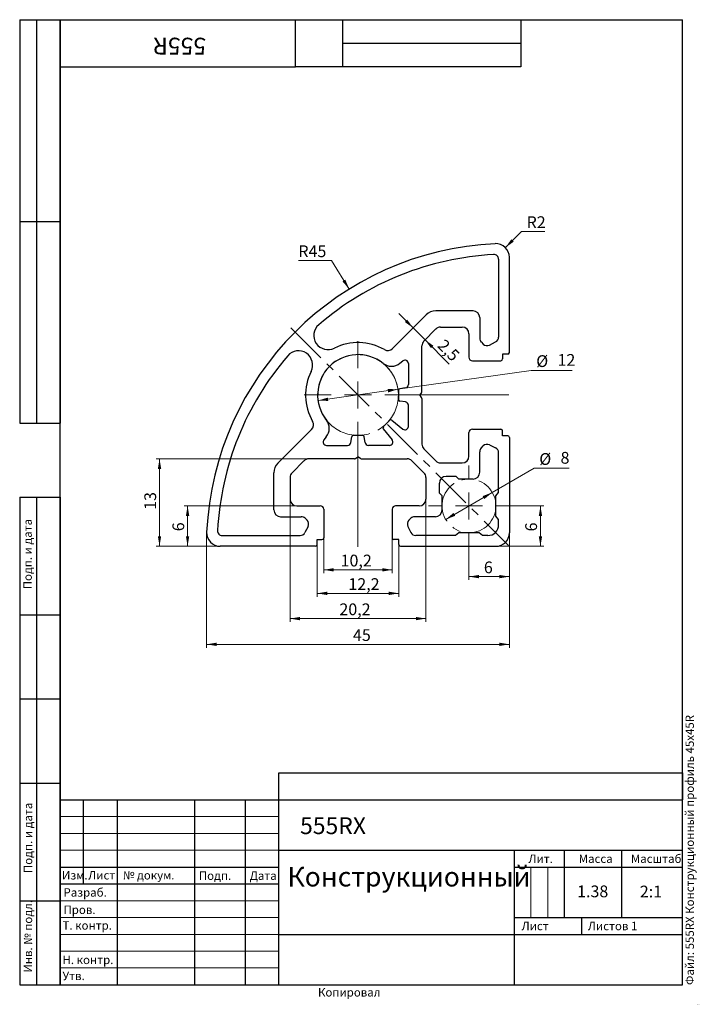
# Model space of a CAD drawing. Units: millimetres. Extents: x 8 to 210, y -1 to 292.
import ezdxf

# ---------------------------------------------------------------- set-up
doc = ezdxf.new("R2010")
doc.units = ezdxf.units.MM
doc.linetypes.add('CENTERX2', pattern=[20.32, 12.7, -2.54, 2.54, -2.54])
doc.styles.add('SLDTEXTSTYLE0', font='TXT', dxfattribs={"width": 0.7, "bigfont": 'bigfont'})
doc.styles.add('SLDTEXTSTYLE1', font='TXT', dxfattribs={"width": 0.7})
doc.dimstyles.new('SLDDIMSTYLE0', dxfattribs={"dimtxt": 3.5, "dimasz": 3, "dimexe": 0, "dimexo": 0.0625, "dimgap": 0.875, "dimtad": 0, "dimtih": 1, "dimtoh": 1, "dimdec": 1, "dimlfac": 0.5, "dimrnd": 1e-09, "dimzin": 12, "dimdsep": 46, "dimtxsty": 'SLDTEXTSTYLE1', "dimsah": 1, "dimcen": 0, "dimadec": 0, "dimazin": 3, "dimtfac": 1, "dimtdec": 1, "dimtmove": 0, "dimatfit": 3, "dimfxl": 0, "dimfrac": 2, "dimtolj": 1, "dimtzin": 12, "dimarcsym": 0})
doc.dimstyles.new('SLDDIMSTYLE1', dxfattribs={"dimtxt": 3.5, "dimasz": 3, "dimexe": 0, "dimexo": 0.0625, "dimgap": 0.875, "dimtad": 2, "dimdec": 1, "dimlfac": 0.5, "dimrnd": 1e-09, "dimzin": 12, "dimdsep": 46, "dimtxsty": 'SLDTEXTSTYLE1', "dimsah": 1, "dimcen": 0.09, "dimadec": 0, "dimazin": 3, "dimtfac": 1, "dimtdec": 1, "dimtofl": 0, "dimtmove": 0, "dimatfit": 3, "dimfxl": 0, "dimfrac": 2, "dimtolj": 1, "dimtzin": 12, "dimarcsym": 0})
doc.dimstyles.new('SLDDIMSTYLE2', dxfattribs={"dimtxt": 3.5, "dimasz": 3, "dimexe": 0, "dimexo": 0.0625, "dimgap": 0.875, "dimtad": 2, "dimdec": 1, "dimlfac": 0.5, "dimrnd": 1e-09, "dimzin": 12, "dimdsep": 46, "dimtxsty": 'SLDTEXTSTYLE1', "dimsah": 1, "dimcen": 0.09, "dimadec": 0, "dimazin": 3, "dimtfac": 1, "dimtdec": 3, "dimtofl": 0, "dimtmove": 0, "dimatfit": 3, "dimfxl": 0, "dimfrac": 2, "dimtolj": 1, "dimtzin": 12, "dimarcsym": 0})
doc.dimstyles.new('SLDDIMSTYLE3', dxfattribs={"dimtxt": 3.5, "dimasz": 3, "dimexe": 0, "dimexo": 0.0625, "dimgap": 0.875, "dimtad": 0, "dimtih": 1, "dimtoh": 1, "dimdec": 1, "dimlfac": 0.5, "dimrnd": 1e-09, "dimzin": 12, "dimdsep": 46, "dimtxsty": 'SLDTEXTSTYLE1', "dimsah": 1, "dimcen": 0, "dimadec": 0, "dimazin": 3, "dimtfac": 1, "dimtdec": 1, "dimtmove": 0, "dimatfit": 3, "dimfxl": 0, "dimfrac": 2, "dimtolj": 1, "dimtzin": 12, "dimarcsym": 0})
doc.dimstyles.new('SLDDIMSTYLE4', dxfattribs={"dimtxt": 3.5, "dimasz": 3, "dimexe": 0, "dimexo": 0.0625, "dimgap": 0.875, "dimtad": 0, "dimtih": 1, "dimtoh": 1, "dimdec": 1, "dimlfac": 0.5, "dimrnd": 1e-09, "dimzin": 12, "dimdsep": 46, "dimtxsty": 'SLDTEXTSTYLE1', "dimsah": 1, "dimcen": 0, "dimadec": 0, "dimazin": 3, "dimtfac": 1, "dimtdec": 1, "dimtofl": 0, "dimtmove": 0, "dimatfit": 3, "dimfxl": 0, "dimfrac": 2, "dimtolj": 1, "dimtzin": 12, "dimarcsym": 0})
doc.dimstyles.new('SLDDIMSTYLE5', dxfattribs={"dimtxt": 3.5, "dimasz": 3, "dimexe": 0, "dimexo": 0.0625, "dimgap": 0.875, "dimtad": 0, "dimtih": 1, "dimtoh": 1, "dimdec": 1, "dimlfac": 0.5, "dimrnd": 1e-09, "dimzin": 12, "dimdsep": 46, "dimtxsty": 'SLDTEXTSTYLE1', "dimsah": 1, "dimcen": 0, "dimadec": 0, "dimazin": 3, "dimtfac": 1, "dimtdec": 1, "dimtofl": 0, "dimtmove": 0, "dimatfit": 3, "dimfxl": 0, "dimfrac": 2, "dimtolj": 1, "dimtzin": 12, "dimarcsym": 0})
doc.dimstyles.new('SLDDIMSTYLE6', dxfattribs={"dimtxt": 3.5, "dimasz": 3, "dimexe": 0, "dimexo": 0.0625, "dimgap": 0.875, "dimtad": 2, "dimdec": 1, "dimlfac": 0.5, "dimrnd": 1e-09, "dimzin": 12, "dimdsep": 46, "dimtxsty": 'SLDTEXTSTYLE1', "dimsah": 1, "dimcen": 0.09, "dimadec": 0, "dimazin": 3, "dimtfac": 1, "dimtdec": 1, "dimtmove": 0, "dimatfit": 0, "dimfxl": 0, "dimfrac": 2, "dimtolj": 1, "dimtzin": 12, "dimarcsym": 0})

# ---------------------------------------------------------------- blocks, each defined once
blk = doc.blocks.new('SW_NOTE_0')
at = {"color": 0, "linetype": 'Continuous', "lineweight": 0, "insert": (32.47, 7.48), "char_height": 5.8208, "attachment_point": 2, "style": 'SLDTEXTSTYLE0'}
blk.add_mtext('Конструкционный', dxfattribs=at)
blk = doc.blocks.new('_D')
at = {"color": 7, "linetype": 'Continuous', "lineweight": 0}
for p, q in [((148.5, 151.4), (160.97, 158.6)), ((160.97, 158.6), (171.33, 158.6)), ((134.64, 143.4), (148.5, 151.4))]:
    blk.add_line(p, q, dxfattribs=at)
at = {"color": 7, "linetype": 'Continuous', "lineweight": 18}
for points in [[(148.5, 151.4), (145.65, 150.34), (146.15, 149.47)], [(134.64, 143.4), (137.49, 144.47), (136.99, 145.34)]]:
    blk.add_solid(points, dxfattribs=at)
at = {"color": 7, "linetype": 'Continuous', "lineweight": 18, "char_height": 3.5, "attachment_point": 1, "style": 'SLDTEXTSTYLE1'}
for s, insert in [('%%c', (162.47, 163.11)), ('8', (168.79, 163.46))]:
    blk.add_mtext(s, dxfattribs=dict(at, insert=insert))
blk = doc.blocks.new('_D_1')
at = {"color": 7, "linetype": 'Continuous', "lineweight": 0}
for p, q in [((63.57, 139.4), (63.57, 105.24)), ((153.57, 139.4), (153.57, 105.24)), ((153.57, 106.24), (63.57, 106.24))]:
    blk.add_line(p, q, dxfattribs=at)
at = {"color": 7, "linetype": 'Continuous', "lineweight": 18}
for points in [[(63.57, 106.24), (66.57, 105.74), (66.57, 106.74)], [(153.57, 106.24), (150.57, 106.74), (150.57, 105.74)]]:
    blk.add_solid(points, dxfattribs=at)
at = {"color": 7, "linetype": 'Continuous', "lineweight": 18, "insert": (107.08, 110.75), "char_height": 3.5, "attachment_point": 1, "style": 'SLDTEXTSTYLE1'}
blk.add_mtext('45', dxfattribs=at)
blk = doc.blocks.new('_D_2')
at = {"color": 7, "linetype": 'Continuous', "lineweight": 0}
for p, q in [((98.37, 137.9), (98.37, 127.4)), ((118.77, 137.9), (118.77, 127.4)), ((98.37, 128.4), (118.77, 128.4))]:
    blk.add_line(p, q, dxfattribs=at)
at = {"color": 7, "linetype": 'Continuous', "lineweight": 18}
for points in [[(98.37, 128.4), (101.37, 127.9), (101.37, 128.9)], [(118.77, 128.4), (115.77, 128.9), (115.77, 127.9)]]:
    blk.add_solid(points, dxfattribs=at)
at = {"color": 7, "linetype": 'Continuous', "lineweight": 18, "insert": (103.4, 132.91), "char_height": 3.5, "attachment_point": 1, "style": 'SLDTEXTSTYLE1'}
blk.add_mtext('10,2', dxfattribs=at)
blk = doc.blocks.new('_D_3')
at = {"color": 7, "linetype": 'Continuous', "lineweight": 0}
for p, q in [((96.42, 135.9), (96.42, 120.4)), ((120.72, 135.9), (120.72, 120.4)), ((96.42, 121.4), (120.72, 121.4))]:
    blk.add_line(p, q, dxfattribs=at)
at = {"color": 7, "linetype": 'Continuous', "lineweight": 18}
for points in [[(96.42, 121.4), (99.42, 120.9), (99.42, 121.9)], [(120.72, 121.4), (117.72, 121.9), (117.72, 120.9)]]:
    blk.add_solid(points, dxfattribs=at)
at = {"color": 7, "linetype": 'Continuous', "lineweight": 18, "insert": (105.72, 125.91), "char_height": 3.5, "attachment_point": 1, "style": 'SLDTEXTSTYLE1'}
blk.add_mtext('12,2', dxfattribs=at)
blk = doc.blocks.new('_D_4')
at = {"color": 7, "linetype": 'Continuous', "lineweight": 0}
for p, q in [((88.37, 149.4), (88.37, 112.9)), ((128.77, 149.4), (128.77, 112.9)), ((88.37, 113.9), (128.77, 113.9))]:
    blk.add_line(p, q, dxfattribs=at)
at = {"color": 7, "linetype": 'Continuous', "lineweight": 18}
for points in [[(88.37, 113.9), (91.37, 113.4), (91.37, 114.4)], [(128.77, 113.9), (125.77, 114.4), (125.77, 113.4)]]:
    blk.add_solid(points, dxfattribs=at)
at = {"color": 7, "linetype": 'Continuous', "lineweight": 18, "insert": (103.04, 118.41), "char_height": 3.5, "attachment_point": 1, "style": 'SLDTEXTSTYLE1'}
blk.add_mtext('20,2', dxfattribs=at)
blk = doc.blocks.new('_D_5')
at = {"color": 7, "linetype": 'Continuous', "lineweight": 0}
for p, q in [((90.37, 147.4), (56.91, 147.4)), ((57.91, 135.4), (57.91, 147.4)), ((67.57, 135.4), (56.91, 135.4))]:
    blk.add_line(p, q, dxfattribs=at)
at = {"color": 7, "linetype": 'Continuous', "lineweight": 18}
for points in [[(57.91, 147.4), (57.41, 144.4), (58.41, 144.4)], [(57.91, 135.4), (58.41, 138.4), (57.41, 138.4)]]:
    blk.add_solid(points, dxfattribs=at)
at = {"color": 7, "linetype": 'Continuous', "lineweight": 18, "insert": (53.4, 139.87), "char_height": 3.5, "attachment_point": 1, "rotation": 90, "style": 'SLDTEXTSTYLE1'}
blk.add_mtext('6', dxfattribs=at)
blk = doc.blocks.new('_D_6')
at = {"color": 7, "linetype": 'Continuous', "lineweight": 0}
for p, q in [((93.94, 161.4), (48.57, 161.4)), ((49.57, 135.4), (49.57, 161.4)), ((67.57, 135.4), (48.57, 135.4))]:
    blk.add_line(p, q, dxfattribs=at)
at = {"color": 7, "linetype": 'Continuous', "lineweight": 18}
for points in [[(49.57, 161.4), (49.07, 158.4), (50.07, 158.4)], [(49.57, 135.4), (50.07, 138.4), (49.07, 138.4)]]:
    blk.add_solid(points, dxfattribs=at)
at = {"color": 7, "linetype": 'Continuous', "lineweight": 18, "insert": (45.06, 146.23), "char_height": 3.5, "attachment_point": 1, "rotation": 90, "style": 'SLDTEXTSTYLE1'}
blk.add_mtext('13', dxfattribs=at)
blk = doc.blocks.new('_D_7')
at = {"color": 7, "linetype": 'Continuous', "lineweight": 0}
for p, q in [((120.45, 182.09), (160.06, 187.71)), ((160.06, 187.71), (172.23, 187.71)), ((96.69, 178.72), (120.45, 182.09))]:
    blk.add_line(p, q, dxfattribs=at)
at = {"color": 7, "linetype": 'Continuous', "lineweight": 18}
blk.add_arc((108.57, 180.4), 12, 3.3109, 51.5148, dxfattribs=at)
for points in [[(120.45, 182.09), (117.41, 182.16), (117.55, 181.17)], [(96.69, 178.72), (99.73, 178.64), (99.59, 179.63)]]:
    blk.add_solid(points, dxfattribs=at)
at = {"color": 7, "linetype": 'Continuous', "lineweight": 18, "char_height": 3.5, "attachment_point": 1, "style": 'SLDTEXTSTYLE1'}
for s, insert in [('%%c', (161.56, 192.22)), ('12', (167.88, 192.57))]:
    blk.add_mtext(s, dxfattribs=dict(at, insert=insert))
blk = doc.blocks.new('_D_8')
at = {"color": 7, "linetype": 'Continuous', "lineweight": 0}
for p, q in [((100.67, 220.38), (90.84, 220.38)), ((105.96, 211.89), (100.67, 220.38))]:
    blk.add_line(p, q, dxfattribs=at)
at = {"color": 7, "linetype": 'Continuous', "lineweight": 18}
blk.add_solid([(105.96, 211.89), (104.8, 214.7), (103.95, 214.17)], dxfattribs=at)
at = {"color": 7, "linetype": 'Continuous', "lineweight": 18, "insert": (90.84, 224.89), "char_height": 3.5, "attachment_point": 1, "style": 'SLDTEXTSTYLE1'}
blk.add_mtext('R45', dxfattribs=at)
blk = doc.blocks.new('_D_9')
at = {"color": 7, "linetype": 'Continuous', "lineweight": 0}
for p, q in [((152.4, 224.23), (157.19, 229.02)), ((157.19, 229.02), (164.13, 229.02))]:
    blk.add_line(p, q, dxfattribs=at)
at = {"color": 7, "linetype": 'Continuous', "lineweight": 18}
blk.add_solid([(152.4, 224.23), (154.88, 226), (154.17, 226.71)], dxfattribs=at)
at = {"color": 7, "linetype": 'Continuous', "lineweight": 18, "insert": (158.69, 233.53), "char_height": 3.5, "attachment_point": 1, "style": 'SLDTEXTSTYLE1'}
blk.add_mtext('R2', dxfattribs=at)
blk = doc.blocks.new('_D_10')
at = {"color": 7, "linetype": 'Continuous', "lineweight": 0}
for p, q in [((124.97, 200.34), (120.73, 204.58)), ((124.97, 200.34), (128.51, 196.8)), ((128.51, 196.8), (135.71, 189.6))]:
    blk.add_line(p, q, dxfattribs=at)
at = {"color": 7, "linetype": 'Continuous', "lineweight": 18}
for points in [[(124.97, 200.34), (123.2, 202.81), (122.5, 202.1)], [(128.51, 196.8), (130.27, 194.33), (130.98, 195.03)]]:
    blk.add_solid(points, dxfattribs=at)
at = {"color": 7, "linetype": 'Continuous', "lineweight": 18, "insert": (134.41, 197.28), "char_height": 3.5, "attachment_point": 1, "rotation": 315, "style": 'SLDTEXTSTYLE1'}
blk.add_mtext('2,5', dxfattribs=at)
blk = doc.blocks.new('_D_11')
at = {"color": 7, "linetype": 'Continuous', "lineweight": 0}
for p, q in [((153.57, 147.4), (163.81, 147.4)), ((162.81, 147.4), (162.81, 135.4)), ((149.57, 135.4), (163.81, 135.4))]:
    blk.add_line(p, q, dxfattribs=at)
at = {"color": 7, "linetype": 'Continuous', "lineweight": 18}
for points in [[(162.81, 147.4), (162.31, 144.4), (163.31, 144.4)], [(162.81, 135.4), (163.31, 138.4), (162.31, 138.4)]]:
    blk.add_solid(points, dxfattribs=at)
at = {"color": 7, "linetype": 'Continuous', "lineweight": 18, "insert": (158.3, 139.83), "char_height": 3.5, "attachment_point": 1, "rotation": 90, "style": 'SLDTEXTSTYLE1'}
blk.add_mtext('6', dxfattribs=at)
blk = doc.blocks.new('_D_12')
at = {"color": 7, "linetype": 'Continuous', "lineweight": 0}
for p, q in [((153.57, 139.4), (153.57, 125.38)), ((141.57, 135.4), (141.57, 125.38)), ((141.57, 126.38), (153.57, 126.38))]:
    blk.add_line(p, q, dxfattribs=at)
at = {"color": 7, "linetype": 'Continuous', "lineweight": 18}
for points in [[(141.57, 126.38), (144.57, 125.88), (144.57, 126.88)], [(153.57, 126.38), (150.57, 126.88), (150.57, 125.88)]]:
    blk.add_solid(points, dxfattribs=at)
at = {"color": 7, "linetype": 'Continuous', "lineweight": 18, "insert": (145.99, 130.89), "char_height": 3.5, "attachment_point": 1, "style": 'SLDTEXTSTYLE1'}
blk.add_mtext('6', dxfattribs=at)
blk = doc.blocks.new('SW_CENTERMARKSYMBOL_0')
at = {"color": 0, "linetype": 'Continuous', "lineweight": 18}
for p, q in [((0, 8), (0, 16)), ((0, 0), (0, 4)), ((-8, 0), (-16, 0)), ((0, 0), (-4, 0)), ((0, 0), (0, -4)), ((0, 0), (4, 0)), ((8, 0), (44.84, 0)), ((0, -8), (0, -45.12))]:
    blk.add_line(p, q, dxfattribs=at)
blk = doc.blocks.new('SW_CENTERMARKSYMBOL_1')
at = {"color": 0, "linetype": 'Continuous', "lineweight": 18}
for p, q in [((0, 8), (0, 12)), ((0, 0), (0, 4)), ((-8, 0), (-12, 0)), ((0, 0), (-4, 0)), ((0, 0), (0, -4)), ((0, 0), (4, 0)), ((8, 0), (12, 0)), ((0, -8), (0, -12))]:
    blk.add_line(p, q, dxfattribs=at)

msp = doc.modelspace()

# ---------------------------------------------------------------- linework, layer by layer
at = {"color": 7, "linetype": 'Continuous', "lineweight": 25}
for p, q in [((8, 292), (20, 292)), ((8, 292), (8, 172)), ((13, 292), (13, 172)), ((20, 5), (20, 292)), ((20, 292), (205, 292)), ((20, 278), (20, 292)), ((20, 292), (90, 292)), ((20, 292), (20, 172)), ((90, 278), (90, 292)), ((90, 292), (157, 292)), ((104, 292), (104, 278)), ((157, 292), (157, 278)), ((205, 5), (205, 292)), ((104, 285), (157, 285)), ((20, 278), (90, 278)), ((157, 278), (90, 278)), ((8, 232), (20, 232)), ((150.37, 220.77), (150.37, 197.59)), ((153.57, 193.05), (153.57, 221.4)), ((142.77, 205.4), (131.69, 205.4)), ((128.86, 204.23), (118.84, 194.2)), ((144.77, 203.4), (144.77, 197.26)), ((128.16, 196.45), (131.72, 200.02)), ((133.14, 200.6), (139.57, 200.6)), ((141.57, 198.6), (141.57, 191.6)), ((127.57, 181.45), (127.57, 195.04)), ((145.24, 196.13), (145.82, 195.55)), ((147.67, 195.25), (149.49, 196.16)), ((121.05, 189.82), (121.94, 190.54)), ((142.57, 190.6), (151.07, 190.6)), ((153.07, 192.55), (151.57, 192.55)), ((151.57, 192.55), (151.57, 191.1)), ((123.57, 189.77), (123.57, 183.48)), ((120.57, 181.76), (120.57, 179.04)), ((122.7, 182.49), (121.01, 182.26)), ((127.49, 181.18), (126.97, 180.4)), ((127.49, 179.63), (126.97, 180.4)), ((127.57, 179.35), (127.57, 165.77)), ((122.7, 178.32), (121.01, 178.54)), ((123.57, 171.04), (123.57, 177.33)), ((118.01, 172.87), (116.1, 170.96)), ((118.68, 172.91), (121.94, 170.26)), ((8, 172), (20, 172)), ((84.74, 160.11), (94.77, 170.14)), ((116.07, 170.29), (118.71, 167.03)), ((142.57, 170.2), (151.07, 170.2)), ((99.15, 167.93), (98.43, 167.03)), ((106.49, 166.27), (106.71, 167.97)), ((107.21, 168.4), (109.93, 168.4)), ((110.66, 166.27), (110.43, 167.97)), ((141.57, 162.2), (141.57, 169.2)), ((151.57, 168.25), (151.57, 169.7)), ((153.07, 168.25), (151.57, 168.25)), ((153.57, 167.75), (153.57, 139.4)), ((99.21, 165.4), (105.5, 165.4)), ((117.94, 165.4), (111.65, 165.4)), ((128.16, 164.35), (131.72, 160.79)), ((145.24, 164.67), (145.82, 165.25)), ((147.67, 165.55), (149.49, 164.64)), ((107.52, 161.4), (93.94, 161.4)), ((107.8, 161.49), (108.57, 162)), ((109.35, 161.49), (108.57, 162)), ((109.62, 161.4), (123.21, 161.4)), ((144.77, 157.4), (144.77, 163.54)), ((150.37, 151.4), (150.37, 163.21)), ((92.52, 160.82), (88.96, 157.25)), ((124.62, 160.82), (128.19, 157.25)), ((133.14, 160.2), (139.57, 160.2)), ((83.57, 146.2), (83.57, 157.28)), ((88.37, 155.84), (88.37, 149.4)), ((128.77, 155.84), (128.77, 149.4)), ((137.77, 156.2), (134.77, 156.2)), ((138.57, 155.4), (137.77, 156.2)), ((142.77, 155.4), (138.57, 155.4)), ((132.77, 151.2), (132.77, 154.2)), ((8, 150), (20, 150)), ((8, 150), (8, 5)), ((13, 150), (13, 5)), ((20, 150), (20, 5)), ((133.57, 150.4), (132.77, 151.2)), ((133.57, 146.2), (133.57, 150.4)), ((149.57, 150.4), (150.37, 151.4)), ((149.57, 144.4), (149.57, 150.4)), ((90.37, 147.4), (97.37, 147.4)), ((98.37, 146.4), (98.37, 137.9)), ((118.77, 146.4), (118.77, 137.9)), ((126.77, 147.4), (119.77, 147.4)), ((85.57, 144.2), (91.71, 144.2)), ((92.84, 143.73), (93.42, 143.15)), ((124.3, 143.73), (123.72, 143.15)), ((131.57, 144.2), (125.43, 144.2)), ((150.37, 143.4), (149.57, 144.4)), ((93.72, 141.3), (92.81, 139.49)), ((123.42, 141.3), (124.33, 139.49)), ((150.37, 141.8), (150.37, 143.4)), ((68.2, 138.6), (91.38, 138.6)), ((137.57, 138.6), (125.76, 138.6)), ((138.57, 139.4), (137.57, 138.6)), ((144.57, 139.4), (138.57, 139.4)), ((145.57, 138.6), (144.57, 139.4)), ((147.17, 138.6), (145.57, 138.6)), ((95.92, 135.4), (67.57, 135.4)), ((96.42, 137.4), (97.87, 137.4)), ((96.42, 135.9), (96.42, 137.4)), ((120.72, 137.4), (119.27, 137.4)), ((120.72, 135.9), (120.72, 137.4)), ((121.22, 135.4), (149.57, 135.4)), ((8, 115), (20, 115)), ((8, 90), (20, 90)), ((85, 60), (85, 68)), ((85, 68), (205, 68)), ((205, 68), (205, 60)), ((8, 65), (20, 65)), ((20, 5), (20, 60)), ((20, 60), (205, 60)), ((27, 35), (27, 60)), ((37, 60), (37, 5)), ((60, 60), (60, 5)), ((75, 60), (75, 5)), ((85, 5), (85, 60)), ((205, 5), (205, 60)), ((85, 45), (205, 45)), ((155, 45), (155, 5)), ((170, 25), (170, 45)), ((187, 25), (187, 45)), ((20, 40), (85, 40)), ((155, 40), (205, 40)), ((20, 35), (85, 35)), ((8, 30), (20, 30)), ((155, 25), (205, 25)), ((175, 25), (175, 20)), ((85, 20), (205, 20)), ((8, 5), (20, 5)), ((20, 5), (205, 5)), ((20, 5), (205, 5))]:
    msp.add_line(p, q, dxfattribs=at)
at = {"color": 7, "linetype": 'CENTERX2', "lineweight": 18}
msp.add_line((88.58, 200.4), (153.3, 135.67), dxfattribs=at)
at = {"color": 7, "linetype": 'Continuous', "lineweight": 18}
for p, q in [((20, 55), (85, 55)), ((20, 50), (85, 50)), ((20, 45), (85, 45)), ((160, 40), (160, 25)), ((165, 40), (165, 25)), ((20, 30), (85, 30)), ((20, 25), (85, 25)), ((20, 20), (85, 20)), ((20, 15), (85, 15)), ((20, 10), (85, 10))]:
    msp.add_line(p, q, dxfattribs=at)
at = {"color": 7, "linetype": 'CENTERX2', "lineweight": 18}
for centre, radius in [((108.57, 180.4), 12), ((141.57, 147.4), 8)]:
    msp.add_circle(centre, radius, dxfattribs=at)
at = {"color": 7, "linetype": 'Continuous', "lineweight": 25}
for centre, radius, start, end in [((153.57, 135.4), 90.09, 92.663, 177.337), ((149.57, 221.4), 4, 0, 92.663), ((153.57, 135.4), 86.89, 93.0843, 130.6934), ((148.97, 220.77), 1.4, 0, 93.0843), ((131.69, 201.4), 4, 90, 135), ((142.77, 203.4), 2, 0, 90), ((99.66, 198.09), 4.21, 130.6934, 296.733), ((133.14, 198.6), 2, 90, 135), ((139.57, 198.6), 2, 0, 90), ((129.57, 195.04), 2, 135, 180), ((146.37, 197.26), 1.6, 180, 225), ((148.77, 197.59), 1.6, 296.5651, 360), ((90.88, 189.31), 4.21, 333.267, 139.3066), ((108.57, 180.4), 15.6, 59.814, 116.733), ((117.42, 195.62), 2, 239.814, 315), ((146.95, 196.68), 1.6, 225, 296.5651), ((153.57, 135.4), 86.89, 139.3066, 176.9157), ((108.57, 180.4), 12, 51.5148, 218.4852), ((122.57, 189.77), 1, 0, 129.0472), ((142.57, 191.6), 1, 180, 270), ((151.07, 191.1), 0.5, 270, 0), ((153.07, 193.05), 0.5, 270, 0), ((108.57, 180.4), 15.6, 153.267, 210.186), ((118.53, 192.93), 4, 231.5148, 309.0472), ((121.07, 181.76), 0.5, 97.5946, 180), ((122.57, 183.48), 1, 277.5946, 0), ((121.07, 179.04), 0.5, 180, 262.4054), ((127.07, 181.45), 0.5, 326.3099, 0), ((127.07, 179.35), 0.5, 0, 33.6901), ((122.57, 177.33), 1, 0, 82.4054), ((96.05, 170.45), 4, 320.9528, 38.4852), ((118.36, 172.52), 0.5, 50.9528, 135), ((93.36, 171.55), 2, 315, 30.186), ((116.46, 170.61), 0.5, 135, 219.0472), ((122.57, 171.04), 1, 230.9528, 360), ((142.57, 169.2), 1, 90, 180), ((151.07, 169.7), 0.5, 0, 90), ((99.21, 166.4), 1, 140.9528, 270), ((107.21, 167.9), 0.5, 90, 172.4054), ((109.93, 167.9), 0.5, 7.5946, 90), ((117.94, 166.4), 1, 270, 39.0472), ((153.07, 167.75), 0.5, 0, 90), ((105.5, 166.4), 1, 270, 352.4054), ((111.65, 166.4), 1, 187.5946, 270), ((129.57, 165.77), 2, 180, 225), ((146.37, 163.54), 1.6, 135, 180), ((146.95, 164.12), 1.6, 63.4349, 135), ((148.77, 163.21), 1.6, 0, 63.4349), ((93.94, 159.4), 2, 90, 135), ((107.52, 161.9), 0.5, 270, 303.6901), ((109.62, 161.9), 0.5, 236.3099, 270), ((123.21, 159.4), 2, 45, 90), ((139.57, 162.2), 2, 270, 0), ((87.57, 157.28), 4, 135, 180), ((133.14, 162.2), 2, 225, 270), ((90.37, 155.84), 2, 135, 180), ((126.77, 155.84), 2, 0, 45), ((134.77, 154.2), 2, 90, 180), ((142.77, 157.4), 2, 270, 0), ((90.37, 149.4), 2, 180, 270), ((126.77, 149.4), 2, 270, 0), ((97.37, 146.4), 1, 0, 90), ((119.77, 146.4), 1, 90, 180), ((85.57, 146.2), 2, 180, 270), ((91.71, 142.6), 1.6, 45, 90), ((125.43, 142.6), 1.6, 90, 135), ((131.57, 146.2), 2, 270, 0), ((92.29, 142.02), 1.6, 333.4349, 45), ((124.85, 142.02), 1.6, 135, 206.5651), ((147.17, 141.8), 3.2, 270, 360), ((67.57, 139.4), 4, 177.337, 270), ((68.2, 140), 1.4, 176.9157, 270), ((91.38, 140.2), 1.6, 270, 333.4349), ((97.87, 137.9), 0.5, 270, 0), ((119.27, 137.9), 0.5, 180, 270), ((125.76, 140.2), 1.6, 206.5651, 270), ((149.57, 139.4), 4, 270, 0), ((95.92, 135.9), 0.5, 270, 0), ((121.22, 135.9), 0.5, 180, 270)]:
    msp.add_arc(centre, radius, start, end, dxfattribs=at)

# ---------------------------------------------------------------- block references
at = {"color": 7, "linetype": 'Continuous', "lineweight": 18}
for name, p in [('SW_CENTERMARKSYMBOL_0', (108.57, 180.4)), ('SW_CENTERMARKSYMBOL_1', (141.57, 147.4))]:
    msp.add_blockref(name, p, dxfattribs=at)
at = {"color": 7, "linetype": 'Continuous', "lineweight": 0}
msp.add_blockref('SW_NOTE_0', (91.25, 32.57), dxfattribs=at)

# ---------------------------------------------------------------- texts
for s, insert, char_height, attachment_point, rotation, style in [('555R', (55.55, 281.64), 5, 2, 180, 'SLDTEXTSTYLE1'), ('Подп. и дата', (9.1, 122.62), 2.5, 1, 90, 'SLDTEXTSTYLE0'), ('Файл: 555RX Конструкционный профиль 45х45R', (205.94, 4.94), 2.5, 1, 90, 'SLDTEXTSTYLE0'), ('Подп. и дата', (9.22, 38.23), 2.5, 1, 90, 'SLDTEXTSTYLE0'), ('Инв. № подл.', (9.2, 8.61), 2.5, 1, 90, 'SLDTEXTSTYLE0')]:
    msp.add_mtext(s, dxfattribs=dict(at, insert=insert, char_height=char_height, attachment_point=attachment_point, rotation=rotation, style=style))
for s, insert, char_height, attachment_point, style in [('555RX', (101.15, 54.81), 5, 2, 'SLDTEXTSTYLE1'), ('Масштаб', (189.71, 43.74), 2.5, 1, 'SLDTEXTSTYLE0'), ('Лит.', (159.24, 43.74), 2.5, 1, 'SLDTEXTSTYLE0'), ('Масса', (174.2, 43.74), 2.5, 1, 'SLDTEXTSTYLE0'), ('Изм.', (20.56, 38.82), 2.5, 1, 'SLDTEXTSTYLE0'), ('Лист', (28.36, 38.82), 2.5, 1, 'SLDTEXTSTYLE0'), ('№ докум.', (38.71, 38.82), 2.5, 1, 'SLDTEXTSTYLE0'), ('Подп.', (61.26, 38.7), 2.5, 1, 'SLDTEXTSTYLE0'), ('Дата', (76.38, 38.7), 2.5, 1, 'SLDTEXTSTYLE0'), ('Разраб.', (21.02, 33.71), 2.5, 1, 'SLDTEXTSTYLE0'), ('1.38', (178.35, 34.53), 3.5, 2, 'SLDTEXTSTYLE1'), ('2:1', (195.67, 34.48), 3.5, 2, 'SLDTEXTSTYLE1'), ('Пров.', (21.02, 28.56), 2.5, 1, 'SLDTEXTSTYLE0'), ('Т. контр.', (20.74, 23.9), 2.5, 1, 'SLDTEXTSTYLE0'), ('Лист', (157.21, 23.73), 2.5, 1, 'SLDTEXTSTYLE0'), ('Листов 1', (176.92, 23.73), 2.5, 1, 'SLDTEXTSTYLE0'), ('Н. контр.', (20.74, 13.67), 2.5, 1, 'SLDTEXTSTYLE0'), ('Утв.', (20.74, 8.89), 2.5, 1, 'SLDTEXTSTYLE0'), ('Копировал', (96.68, 4.01), 2.5, 1, 'SLDTEXTSTYLE0'), ('Версия 3', (209.46, -0.67), 0.1, 1, 'SLDTEXTSTYLE0')]:
    msp.add_mtext(s, dxfattribs=dict(at, insert=insert, char_height=char_height, attachment_point=attachment_point, style=style))

# ---------------------------------------------------------------- dimensions: what is measured, and where the dimension line sits
at = {"color": 7, "linetype": 'Continuous', "lineweight": 18}
for center, mpoint, dimstyle, picture, middle in [((149.57, 221.4), (152.4, 224.23), 'SLDDIMSTYLE5', '_D_9', (161.41, 232.35)), ((153.57, 135.4), (105.96, 211.89), 'SLDDIMSTYLE4', '_D_8', (95.01, 223.71))]:
    dim = msp.add_radius_dim(center=center, mpoint=mpoint, dimstyle=dimstyle, dxfattribs=at)
    dim.commit()
    dim.dimension.update_dxf_attribs({"geometry": picture, "text_midpoint": middle, "dimtype": 164})
for base, p1, p2, angle, dimstyle, picture, middle in [((128.51, 196.8), (128.86, 204.23), (128.16, 196.45), 315, 'SLDDIMSTYLE6', '_D_10', (133.46, 191.84)), ((49.57, 161.4), (67.57, 135.4), (93.94, 161.4), 90, 'SLDDIMSTYLE1', '_D_6', (49.57, 148.4)), ((128.77, 113.9), (88.37, 149.4), (128.77, 149.4), 0, 'SLDDIMSTYLE1', '_D_4', (107.48, 113.9)), ((57.91, 147.4), (67.57, 135.4), (90.37, 147.4), 90, 'SLDDIMSTYLE1', '_D_5', (57.91, 141.13)), ((162.81, 135.4), (153.57, 147.4), (149.57, 135.4), 90, 'SLDDIMSTYLE1', '_D_11', (162.81, 141.1)), ((118.77, 128.4), (98.37, 137.9), (118.77, 137.9), 0, 'SLDDIMSTYLE1', '_D_2', (107.48, 128.4)), ((120.72176423, 121.40218206), (96.42176423, 135.90218206), (120.72176423, 135.90218206), 0, 'SLDDIMSTYLE2', '_D_3', (109.8023552, 121.40218206))]:
    dim = msp.add_linear_dim(base=base, p1=p1, p2=p2, angle=angle, dimstyle=dimstyle, dxfattribs=at)
    dim.commit()
    dim.dimension.update_dxf_attribs({"geometry": picture, "text_midpoint": middle, "dimtype": 160})
for p1, p2, dimstyle, picture, middle in [((120.45, 182.09), (96.69, 178.72), 'SLDDIMSTYLE3', '_D_7', (166.9, 191.21)), ((148.5, 151.4), (134.64, 143.4), 'SLDDIMSTYLE0', '_D', (166.9, 162.1))]:
    dim = msp.add_diameter_dim_2p(p1=p1, p2=p2, dimstyle=dimstyle, dxfattribs=at)
    dim.commit()
    dim.dimension.update_dxf_attribs({"geometry": picture, "text_midpoint": middle, "dimtype": 163})
for base, p1, p2, picture, middle in [((63.57, 106.24), (153.57, 139.4), (63.57, 139.4), '_D_1', (109.8, 106.24)), ((153.57, 126.38), (141.57, 135.4), (153.57, 139.4), '_D_12', (147.26, 126.38))]:
    dim = msp.add_linear_dim(base=base, p1=p1, p2=p2, dimstyle='SLDDIMSTYLE1', dxfattribs=at)
    dim.commit()
    dim.dimension.update_dxf_attribs({"geometry": picture, "text_midpoint": middle, "dimtype": 160})

doc.saveas('drawing.dxf')
